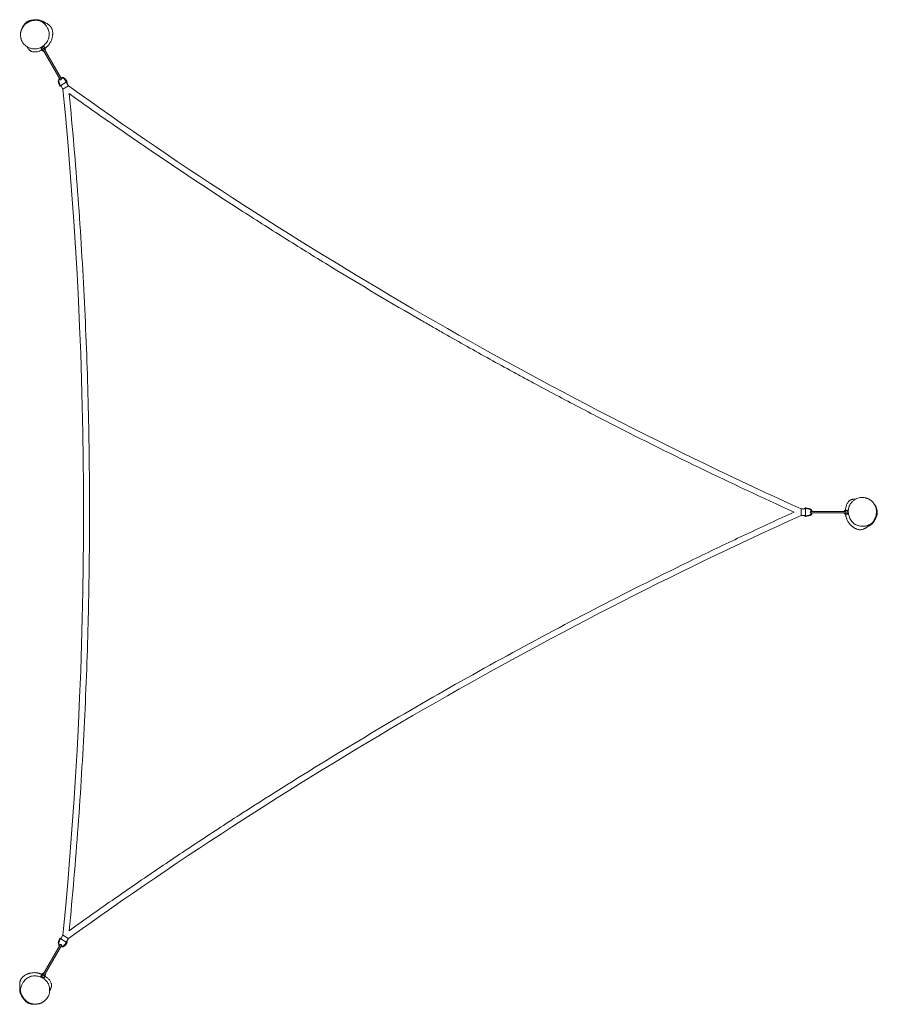
# Model space of a CAD drawing. Units: millimetres. Extents: x -1351 to 2629, y -2284 to 2286.
import ezdxf

# ---------------------------------------------------------------- set-up
doc = ezdxf.new("R2010")
doc.units = ezdxf.units.MM
doc.header["$LTSCALE"] = 20
doc.layers.add('2d', color=230, linetype='Continuous')

msp = doc.modelspace()

# ---------------------------------------------------------------- linework, layer by layer
at = {"layer": '2d', "lineweight": 0}
for p, q in [((-1252, 2153.6), (-1253.9, 2157)), ((-1250.8, 2156.6), (-1251.7, 2158.2)), ((-1250.8, 2156.6), (-1242.2, 2161.6)), ((-1163, 2008.5), (-1243.6, 2148.2)), ((-1242.2, 2161.6), (-1243.3, 2163.6)), ((-1241.3, 2165.1), (-1239, 2161.1)), ((-1238.4, 2151.2), (-1157.8, 2011.5)), ((-1242.7, 2140.2), (-1243.1, 2140)), ((-1242.3, 2141.4), (-1241.9, 2141.6)), ((-1233.6, 2146.4), (-1233.3, 2146.6)), ((-1231.6, 2146.7), (-1232, 2146.4)), ((-1140.8, 2011), (-1132.1, 2000)), ((-1165.8, 1980.5), (-1171, 1993.5)), ((-1163, 1981.6), (-1168.3, 1994.6)), ((-1160.9, 1981), (-1135, 1996)), ((-1160.9, 1981), (-1151.1, 1963.9)), ((-1125.1, 1978.9), (-1151.1, 1963.9)), ((-1143.1, 2009.1), (-1134.5, 1998.1)), ((-1135, 1996), (-1125.1, 1978.9)), ((2276.3, 15.1), (2276.3, -14.9)), ((2296.1, 15.1), (2276.3, 15.1)), ((2296.1, 15.1), (2296.1, -14.9)), ((2297.7, 16.6), (2311.5, 14.6)), ((2298.1, 19.5), (2311.9, 17.6)), ((2321, 3.1), (2482.2, 3.1)), ((2474.9, 6.3), (2474.9, 6.8)), ((2475.7, 5.3), (2475.7, 4.9)), ((2491.1, 7.6), (2495, 7.6)), ((2493.1, 5.1), (2493.1, -4.9)), ((2493.1, 5.1), (2494.9, 5.1)), ((2296.1, -14.9), (2276.3, -14.9)), ((2311.5, -14.4), (2297.7, -16.4)), ((2311.9, -17.4), (2298.1, -19.4)), ((2482.2, -2.9), (2321, -2.9)), ((2474.9, -6.6), (2474.9, -6.1)), ((2475.7, -4.7), (2475.7, -5.1)), ((2495.7, -7.4), (2491.1, -7.4)), ((2493.1, -4.9), (2495.4, -4.9)), ((-1160.9, -1980.8), (-1151.1, -1963.7)), ((-1151.1, -1963.7), (-1125.1, -1978.7)), ((-1243.6, -2148), (-1163, -2008.4)), ((-1171, -1993.3), (-1165.8, -1980.3)), ((-1168.3, -1994.4), (-1163, -1981.5)), ((-1135, -1995.8), (-1160.9, -1980.8)), ((-1134.5, -1997.9), (-1143.1, -2009)), ((-1132.1, -1999.8), (-1140.8, -2010.8)), ((-1135, -1995.8), (-1125.1, -1978.7)), ((-1157.8, -2011.4), (-1238.4, -2151)), ((-1243.1, -2139.8), (-1242.7, -2140.1)), ((-1241.9, -2141.5), (-1242.3, -2141.3)), ((-1233.3, -2146.5), (-1233.6, -2146.3)), ((-1232, -2146.3), (-1231.6, -2146.5)), ((-1254.3, -2157.4), (-1252, -2153.4)), ((-1250.8, -2156.5), (-1251.9, -2158.4)), ((-1242.2, -2161.5), (-1250.8, -2156.5)), ((-1242.2, -2161.5), (-1243, -2163)), ((-1239, -2160.9), (-1240.9, -2164.3))]:
    msp.add_line(p, q, dxfattribs=at)
for centre, radius, start, end in [((-1242.2, 2151.6), 10, 150, 282.5424), ((-1242.2, 2151.6), 8, 322.0243, 277.9757), ((-1241, 2149.7), 3, 30, 210), ((-1242.2, 2151.6), 10, 317.4576, 90), ((-1154.7, 2000.1), 17.7, 129.78, 201.9059), ((-1154.7, 2000.1), 14.7, 131.8075, 201.9059), ((-1160.4, 2010), 3, 210, 30), ((-1154.7, 2000.1), 17.7, 38.0941, 110.22), ((-1154.7, 2000.1), 14.7, 38.0941, 108.1925), ((-1161.6, 1982.2), 4.5, 201.9059, 300), ((-1161.6, 1982.2), 1.5, 201.9059, 300), ((-1135.7, 1997.2), 1.5, 300, 38.0941), ((-1135.7, 1997.2), 4.5, 300, 38.0941), ((10552.4, 18277.3), 20050, 234.37924, 245.62076), ((-21104.7, 0.1), 20050, 354.37924, 5.62076), ((2297.5, 15.1), 4.5, 81.9059, 180), ((2297.5, 15.1), 1.5, 81.9059, 180), ((2309.5, 0.1), 14.7, 11.8075, 81.9059), ((2309.5, 0.1), 17.7, 9.78, 81.9059), ((2321, 0.1), 3, 90, 270), ((2484.5, 0.1), 10, 30, 162.5424), ((2484.5, 0.1), 8, 202.0243, 157.9757), ((2482.2, 0.1), 3, 270, 90), ((10552.4, -18277.1), 20050, 114.37924, 125.62076), ((2297.5, -14.9), 4.5, 180, 278.0941), ((2297.5, -14.9), 1.5, 180, 278.0941), ((2309.5, 0.1), 14.7, 278.0941, 348.1925), ((2309.5, 0.1), 17.7, 278.0941, 350.22), ((2484.5, 0.1), 10, 197.4576, 330), ((-1154.7, -1999.9), 17.7, 158.0941, 230.22), ((-1154.7, -1999.9), 14.7, 158.0941, 228.1925), ((-1161.6, -1982), 4.5, 60, 158.0941), ((-1161.6, -1982), 1.5, 60, 158.0941), ((-1160.4, -2009.9), 3, 330, 150), ((-1154.7, -1999.9), 17.7, 249.78, 321.9059), ((-1154.7, -1999.9), 14.7, 251.8075, 321.9059), ((-1135.7, -1997), 1.5, 321.9059, 60), ((-1135.7, -1997), 4.5, 321.9059, 60), ((-1242.2, -2151.5), 10, 77.4576, 210), ((-1242.2, -2151.5), 8, 82.0243, 37.9757), ((-1242.2, -2151.5), 10, 270, 42.5424), ((-1241, -2149.5), 3, 150, 330)]:
    msp.add_arc(centre, radius, start, end, dxfattribs=at)
for points, knots in [([(-1281.9, 2285.1), (-1276.5, 2285.8), (-1270.5, 2286), (-1256.9, 2284.3), (-1250, 2282.1), (-1240.1, 2276.5), (-1237.1, 2274.4), (-1234.2, 2272)], [-262.21987, -262.21987, -262.21987, -262.21987, -247.182809, -247.182809, -228.593576, -228.593576, -219.523261, -219.523261, -219.523261, -219.523261]), ([(-1343.9, 2194.7), (-1343.9, 2194.8), (-1344, 2194.8), (-1344, 2194.9), (-1344, 2195), (-1344.2, 2195.5), (-1344.3, 2196), (-1344.6, 2197.1), (-1344.8, 2197.8), (-1345.2, 2199.4), (-1345.4, 2200.4), (-1346, 2202.7), (-1346.2, 2203.9), (-1346.7, 2206.5), (-1347, 2207.9), (-1347.4, 2210.8), (-1347.5, 2212.2), (-1347.7, 2215.2), (-1347.8, 2216.5), (-1347.8, 2219.3), (-1347.7, 2219.9), (-1347.7, 2221.2), (-1347.6, 2221.6), (-1347.6, 2222.5), (-1347.5, 2222.9), (-1347.5, 2223.5), (-1347.4, 2223.7), (-1347.4, 2224.2), (-1347.4, 2224.4), (-1347.3, 2224.7), (-1347.3, 2224.9), (-1347.2, 2225.2), (-1347.2, 2225.4), (-1347.1, 2225.8), (-1347.1, 2226), (-1347, 2226.5), (-1347, 2226.7), (-1346.8, 2227.4), (-1346.7, 2227.8), (-1346.6, 2228.6), (-1346.5, 2229.1), (-1346.2, 2230), (-1346.1, 2230.5), (-1345.8, 2231.6), (-1345.6, 2232.2), (-1345.2, 2233.4), (-1345, 2234), (-1344.5, 2235.3), (-1344.3, 2236), (-1343.7, 2237.5), (-1343.4, 2238.2), (-1342.7, 2239.8), (-1342.3, 2240.6), (-1341.5, 2242.4), (-1341.1, 2243.2), (-1340.1, 2245), (-1339.6, 2246), (-1338.6, 2247.8), (-1338, 2248.8), (-1337, 2250.6), (-1336.4, 2251.4), (-1335.6, 2252.7), (-1335.3, 2253.2), (-1335, 2253.6)], [0, 0, 0, 0, 10.000014, 10.000014, 40.000284, 40.000284, 94.196766, 94.196766, 154.912686, 154.912686, 217.249699, 217.249699, 273.741423, 273.741423, 319.883876, 319.883876, 354.28026, 354.28026, 376.994858, 376.994858, 382.769129, 382.769129, 385.519942, 385.519942, 387.073512, 387.073512, 387.697182, 387.697182, 388.331363, 388.331363, 388.846796, 388.846796, 389.458101, 389.458101, 390.337353, 390.337353, 391.875979, 391.875979, 394.624443, 394.624443, 398.679034, 398.679034, 404.692381, 404.692381, 413.317532, 413.317532, 425.370987, 425.370987, 441.677332, 441.677332, 463.527467, 463.527467, 492.175519, 492.175519, 529.092783, 529.092783, 575.759364, 575.759364, 632.806544, 632.806544, 697.427128, 697.427128, 751.333114, 751.333114, 751.333114, 751.333114]), ([(-1343.9, 2194.7), (-1343.1, 2191.6), (-1342, 2188.4), (-1339.3, 2182.9), (-1337.9, 2180.5), (-1334.4, 2175.6), (-1332.3, 2173.2), (-1327.4, 2168.3), (-1324.6, 2165.9), (-1318, 2161.2), (-1314.2, 2158.9), (-1306.3, 2155), (-1302.2, 2153.4), (-1294.4, 2151.2), (-1290.8, 2150.5), (-1284.3, 2149.9), (-1281.4, 2149.9), (-1275.7, 2150.3), (-1272.8, 2150.7), (-1267.1, 2151.9), (-1264.2, 2152.7), (-1258.4, 2154.8), (-1255.5, 2156.1), (-1249.7, 2159.2), (-1246.8, 2161), (-1241.2, 2165), (-1238.6, 2167.3), (-1233.6, 2172.1), (-1231.2, 2174.8), (-1226.8, 2180.4), (-1224.8, 2183.4), (-1221.2, 2189.7), (-1219.7, 2193), (-1217.1, 2199.8), (-1216.2, 2203.2), (-1214.8, 2210), (-1214.5, 2213.3), (-1214.3, 2219.8), (-1214.5, 2223), (-1215.5, 2229.4), (-1216.3, 2232.7), (-1218.5, 2239.6), (-1220, 2243.2), (-1223.9, 2251), (-1226.5, 2255.1), (-1232.3, 2262.9), (-1235.6, 2266.7), (-1242.2, 2272.4), (-1245.1, 2274.6), (-1250.6, 2277.7), (-1253.1, 2278.9), (-1258.4, 2280.8), (-1261.1, 2281.5), (-1267, 2282.6), (-1270, 2283), (-1276.6, 2283.3), (-1280, 2283.2), (-1287.2, 2282.4), (-1290.9, 2281.7), (-1298.1, 2279.9), (-1301.8, 2278.7), (-1308.9, 2275.8), (-1312.3, 2274.1), (-1318.5, 2270.4), (-1321.2, 2268.4), (-1326, 2264.4), (-1328, 2262.5), (-1331.8, 2258.2), (-1333.5, 2255.9), (-1335, 2253.6)], [-939.050344, -939.050344, -939.050344, -939.050344, -908.021301, -908.021301, -881.527133, -881.527133, -850.87036, -850.87036, -814.714251, -814.714251, -772.421591, -772.421591, -730.682812, -730.682812, -698.577865, -698.577865, -673.395446, -673.395446, -648.927474, -648.927474, -623.460361, -623.460361, -596.287008, -596.287008, -567.557365, -567.557365, -537.681459, -537.681459, -507.1632, -507.1632, -475.27348, -475.27348, -442.502556, -442.502556, -410.342456, -410.342456, -379.564032, -379.564032, -350.079758, -350.079758, -318.073561, -318.073561, -278.998524, -278.998524, -231.365351, -231.365351, -181.657411, -181.657411, -148.314543, -148.314543, -123.475317, -123.475317, -98.243497, -98.243497, -70.635547, -70.635547, -40.147736, -40.147736, -7.729751, -7.729751, 25.456759, 25.456759, 58.279775, 58.279775, 86.705664, 86.705664, 110.717404, 110.717404, 134.729145, 134.729145, 134.729145, 134.729145]), ([(-1340.4, 2244.6), (-1340, 2245.6), (-1339.7, 2246.5), (-1339, 2248.3), (-1338.6, 2249.2), (-1337.8, 2251.1), (-1337.3, 2252.1), (-1336.3, 2254.2), (-1335.7, 2255.2), (-1334.3, 2257.6), (-1333.6, 2258.9), (-1331.7, 2261.6), (-1330.7, 2263.1), (-1328.1, 2266.2), (-1326.6, 2267.9), (-1323.4, 2271), (-1321.8, 2272.4), (-1318.6, 2274.8), (-1317.1, 2275.8), (-1314.3, 2277.4), (-1313, 2278.1), (-1310, 2279.5), (-1308.4, 2280.2), (-1305.6, 2281.1), (-1304.5, 2281.5), (-1302.6, 2282), (-1301.8, 2282.3), (-1300.2, 2282.6), (-1299.5, 2282.8), (-1298.2, 2283.1), (-1297.5, 2283.2), (-1296.3, 2283.4), (-1295.7, 2283.5), (-1294.5, 2283.7), (-1293.9, 2283.8), (-1292.8, 2284), (-1292.3, 2284), (-1291.2, 2284.2), (-1290.7, 2284.2), (-1290.1, 2284.3), (-1289.9, 2284.3), (-1289.3, 2284.4), (-1288.9, 2284.4), (-1288, 2284.5), (-1287.5, 2284.5), (-1286.6, 2284.6), (-1286.2, 2284.7), (-1285.2, 2284.7), (-1284.7, 2284.8), (-1283.5, 2284.9), (-1282.9, 2285), (-1282.1, 2285.1), (-1282, 2285.1), (-1281.9, 2285.1)], [2114.840159, 2114.840159, 2114.840159, 2114.840159, 2118.733897, 2118.733897, 2123.220677, 2123.220677, 2128.752654, 2128.752654, 2135.861423, 2135.861423, 2145.052849, 2145.052849, 2157.048373, 2157.048373, 2171.327183, 2171.327183, 2183.168216, 2183.168216, 2190.432951, 2190.432951, 2196.150565, 2196.150565, 2203.609006, 2203.609006, 2209.690309, 2209.690309, 2215.163435, 2215.163435, 2221.170081, 2221.170081, 2228.206871, 2228.206871, 2236.741479, 2236.741479, 2247.378541, 2247.378541, 2260.769128, 2260.769128, 2277.799043, 2277.799043, 2284.478272, 2284.478272, 2304.516615, 2304.516615, 2335.502253, 2335.502253, 2376.625225, 2376.625225, 2435.143076, 2435.143076, 2527.374214, 2527.374214, 2540.40327, 2540.40327, 2540.40327, 2540.40327]), ([(-1250.3, 2277.5), (-1249.9, 2277.3), (-1249.4, 2277.2), (-1248, 2276.8), (-1246.8, 2276.4), (-1244.1, 2275.6), (-1242.9, 2275.2), (-1240, 2274.2), (-1238.8, 2273.8), (-1236, 2272.7), (-1234.8, 2272.3), (-1232.1, 2271.2), (-1231, 2270.7), (-1228.5, 2269.5), (-1227.3, 2269), (-1225.1, 2267.8), (-1224.1, 2267.3), (-1222.1, 2266.1), (-1221.2, 2265.6), (-1219.3, 2264.4), (-1218.4, 2263.8), (-1216.5, 2262.4), (-1215.5, 2261.7), (-1213.4, 2260), (-1212.3, 2259), (-1210, 2256.9), (-1208.9, 2255.7), (-1206.7, 2253), (-1205.6, 2251.5), (-1203.9, 2248.6), (-1203.1, 2247.2), (-1201.8, 2244.3), (-1201.2, 2242.8), (-1200.2, 2239.7), (-1199.7, 2238), (-1199, 2234.7), (-1198.7, 2232.9), (-1198.2, 2229.4), (-1198.1, 2227.6), (-1197.9, 2224), (-1197.9, 2222.2), (-1198, 2218.7), (-1198.2, 2216.9), (-1198.5, 2213.5), (-1198.7, 2211.8), (-1199.2, 2208.5), (-1199.6, 2206.9), (-1200.3, 2203.7), (-1200.6, 2202.1), (-1201.6, 2198.6), (-1202.2, 2196.7), (-1203.7, 2192.4), (-1204.6, 2190), (-1206.7, 2185.2), (-1207.9, 2182.7), (-1210.4, 2178.3), (-1211.6, 2176.3), (-1214, 2172.9), (-1215.1, 2171.4), (-1217.2, 2168.7), (-1218.2, 2167.6), (-1220.1, 2165.5), (-1221, 2164.6), (-1222.7, 2162.8), (-1223.6, 2162), (-1225.4, 2160.4), (-1226.3, 2159.5), (-1228.4, 2157.8), (-1229.5, 2156.9), (-1231.3, 2155.6), (-1231.9, 2155.1), (-1232.6, 2154.6)], [966.197737, 966.197737, 966.197737, 966.197737, 1000.918528, 1000.918528, 1077.781578, 1077.781578, 1128.448963, 1128.448963, 1155.814911, 1155.814911, 1171.745569, 1171.745569, 1181.213735, 1181.213735, 1187.168691, 1187.168691, 1191.335119, 1191.335119, 1194.697422, 1194.697422, 1198.0478, 1198.0478, 1201.773877, 1201.773877, 1206.165078, 1206.165078, 1211.336935, 1211.336935, 1216.996496, 1216.996496, 1221.872237, 1221.872237, 1226.691379, 1226.691379, 1231.760448, 1231.760448, 1237.08191, 1237.08191, 1242.61555, 1242.61555, 1248.319824, 1248.319824, 1254.199181, 1254.199181, 1260.211915, 1260.211915, 1266.531215, 1266.531215, 1273.433072, 1273.433072, 1282.053454, 1282.053454, 1293.210101, 1293.210101, 1304.613035, 1304.613035, 1312.995468, 1312.995468, 1319.054755, 1319.054755, 1323.686473, 1323.686473, 1327.515371, 1327.515371, 1331.161082, 1331.161082, 1335.273822, 1335.273822, 1340.165888, 1340.165888, 1343.08182, 1343.08182, 1343.08182, 1343.08182]), ([(-1249.3, 2144.7), (-1250.2, 2144.2), (-1251.1, 2143.8), (-1253.7, 2142.6), (-1255.5, 2141.9), (-1259.1, 2140.5), (-1261.1, 2139.8), (-1265.3, 2138.5), (-1267.5, 2137.9), (-1272.2, 2136.9), (-1274.6, 2136.6), (-1279.3, 2136.1), (-1281.7, 2136), (-1286, 2136.2), (-1288.1, 2136.5), (-1291.6, 2137.2), (-1293.1, 2137.6), (-1295.5, 2138.4), (-1296.5, 2138.8), (-1298.2, 2139.6), (-1298.9, 2140), (-1300.2, 2140.7), (-1300.9, 2141.2), (-1302.5, 2142.3), (-1303.4, 2143), (-1304.9, 2144.2), (-1305.6, 2144.7), (-1306.7, 2145.8), (-1307.1, 2146.2), (-1308, 2147.2), (-1308.4, 2147.6), (-1309.2, 2148.4), (-1309.5, 2148.9), (-1310.2, 2149.7), (-1310.6, 2150.1), (-1311.2, 2150.9), (-1311.5, 2151.3), (-1312.2, 2152.2), (-1312.5, 2152.6), (-1313.2, 2153.6), (-1313.6, 2154.1), (-1314.5, 2155.5), (-1315.1, 2156.3), (-1316.6, 2158.6), (-1317.6, 2160.1), (-1318.7, 2161.8)], [1364.208493, 1364.208493, 1364.208493, 1364.208493, 1367.247132, 1367.247132, 1372.813688, 1372.813688, 1379.046429, 1379.046429, 1386.07469, 1386.07469, 1393.525833, 1393.525833, 1400.661869, 1400.661869, 1406.772936, 1406.772936, 1411.375093, 1411.375093, 1414.885644, 1414.885644, 1417.962468, 1417.962468, 1421.326848, 1421.326848, 1426.913228, 1426.913228, 1432.111741, 1432.111741, 1437.563373, 1437.563373, 1443.907807, 1443.907807, 1451.718842, 1451.718842, 1461.727185, 1461.727185, 1474.591389, 1474.591389, 1492.444681, 1492.444681, 1518.487342, 1518.487342, 1560.751457, 1560.751457, 1637.830792, 1637.830792, 1637.830792, 1637.830792]), ([(-1316.1, 2158.7), (-1316.1, 2158.7), (-1316.2, 2158.8), (-1316.3, 2159), (-1316.5, 2159.2), (-1316.9, 2159.9), (-1317.2, 2160.3), (-1317.7, 2160.9), (-1317.9, 2161.1), (-1318.1, 2161.3)], [992.374585, 992.374585, 992.374585, 992.374585, 1030.470567, 1030.470567, 1085.52977, 1085.52977, 1157.340256, 1157.340256, 1188.21071, 1188.21071, 1188.21071, 1188.21071]), ([(-1242.4, 2140.5), (-1242.5, 2140.5), (-1242.6, 2140.4), (-1242.7, 2140.4), (-1242.8, 2140.4), (-1242.9, 2140.5), (-1242.9, 2140.6), (-1242.9, 2140.7), (-1242.9, 2140.8), (-1242.8, 2141), (-1242.7, 2141.1), (-1242.6, 2141.2), (-1242.5, 2141.3), (-1242.4, 2141.4), (-1242.3, 2141.4), (-1242.3, 2141.4)], [0, 0, 0, 0, 0.000484344, 0.000484344, 0.000968688, 0.000968688, 0.001937375, 0.001937375, 0.002906063, 0.002906063, 0.003390407, 0.003390407, 0.003632579, 0.003632579, 0.003874751, 0.003874751, 0.003874751, 0.003874751]), ([(-1242.3, 2140.5), (-1242.3, 2140.6), (-1242.2, 2140.6), (-1242.1, 2140.8), (-1242, 2140.8), (-1242, 2140.9)], [0.0033350816, 0.0033350816, 0.0033350816, 0.0033350816, 0.003610171, 0.003610171, 0.0038852604, 0.0038852604, 0.0038852604, 0.0038852604]), ([(-1233.3, 2146.6), (-1233.2, 2146.7), (-1233.1, 2146.7), (-1233, 2146.8), (-1232.9, 2146.8), (-1232.7, 2146.8), (-1232.6, 2146.9), (-1232.5, 2146.9), (-1232.4, 2146.9), (-1232.3, 2146.8), (-1232.3, 2146.8), (-1232.2, 2146.8), (-1232.1, 2146.7), (-1232.2, 2146.6), (-1232.2, 2146.5), (-1232.2, 2146.4), (-1232.3, 2146.4), (-1232.4, 2146.3)], [0, 0, 0, 0, 0.000243609, 0.000243609, 0.000487219, 0.000487219, 0.000974438, 0.000974438, 0.001461657, 0.001461657, 0.001948876, 0.001948876, 0.002923314, 0.002923314, 0.003410533, 0.003410533, 0.003897752, 0.003897752, 0.003897752, 0.003897752]), ([(-1232.4, 2146.2), (-1232.5, 2146.2), (-1232.6, 2146.2), (-1232.8, 2146.1), (-1232.9, 2146.1), (-1233, 2146.1)], [0.0033350816, 0.0033350816, 0.0033350816, 0.0033350816, 0.003610171, 0.003610171, 0.0038852604, 0.0038852604, 0.0038852604, 0.0038852604]), ([(-1121.5, 1942.7), (-1113.7, 1862), (-1106.3, 1781.3), (-1092.5, 1619.7), (-1086.2, 1538.9), (-1074.4, 1377.2), (-1069, 1296.3), (-1059.1, 1134.5), (-1054.7, 1053.5), (-1042.9, 810.6), (-1037, 648.6), (-1031.1, 405.4), (-1029.6, 324.3), (-1028.2, 202.8), (-1027.8, 162.2), (-1027.4, 101.4), (-1027.3, 81.2), (-1027.2, 50.8), (-1027.2, 40.6), (-1027.2, 20.4), (-1027.2, 10.2), (-1027.2, -40.5), (-1027.3, -81), (-1027.8, -162.1), (-1028.2, -202.6), (-1029.2, -283.7), (-1029.8, -324.2), (-1030.9, -385), (-1031.3, -405.2), (-1032.1, -445.8), (-1032.6, -466), (-1037, -648.4), (-1042.9, -810.4), (-1058.6, -1134.3), (-1068.5, -1296.2), (-1092.1, -1619.6), (-1105.8, -1781.1), (-1121.5, -1942.5)], [0, 0, 0, 0, 0.0625, 0.0625, 0.125, 0.125, 0.1875, 0.1875, 0.25, 0.25, 0.375, 0.375, 0.4375, 0.4375, 0.46875, 0.46875, 0.484375, 0.484375, 0.4921875, 0.4921875, 0.5, 0.5, 0.53125, 0.53125, 0.5625, 0.5625, 0.59375, 0.59375, 0.609375, 0.609375, 0.625, 0.625, 0.75, 0.75, 0.875, 0.875, 1, 1, 1, 1]), ([(2243.2, 0.1), (2095.6, 67.2), (1948.8, 136), (1656.9, 277.3), (1511.8, 349.7), (1295.5, 461), (1223.7, 498.5), (1116.2, 555.4), (1080.5, 574.5), (1026.9, 603.3), (1009.1, 612.9), (973.4, 632.2), (955.6, 641.9), (866.7, 690.4), (795.7, 729.7), (689.7, 789.2), (654.4, 809.2), (601.6, 839.2), (584, 849.3), (557.6, 864.4), (548.8, 869.5), (531.2, 879.6), (522.4, 884.6), (373.3, 970.8), (233.8, 1053.5), (26.2, 1180.2), (-42.7, 1222.9), (-180.1, 1309), (-248.5, 1352.5), (-453, 1484.1), (-588.3, 1573.6), (-789.5, 1710.2), (-856.3, 1756.1), (-989.3, 1848.8), (-1055.6, 1895.6), (-1121.5, 1942.7)], [0, 0, 0, 0, 0.125, 0.125, 0.25, 0.25, 0.3125, 0.3125, 0.34375, 0.34375, 0.359375, 0.359375, 0.375, 0.375, 0.4375, 0.4375, 0.46875, 0.46875, 0.484375, 0.484375, 0.492188, 0.492188, 0.5, 0.5, 0.625, 0.625, 0.6875, 0.6875, 0.75, 0.75, 0.875, 0.875, 0.9375, 0.9375, 1, 1, 1, 1]), ([(2482, 9.8), (2482.1, 10.8), (2482.1, 11.8), (2482.4, 14.6), (2482.7, 16.5), (2483.3, 20.4), (2483.7, 22.4), (2484.7, 26.7), (2485.3, 28.9), (2486.7, 33.4), (2487.6, 35.7), (2489.6, 40), (2490.7, 42.1), (2493.1, 45.8), (2494.3, 47.4), (2496.6, 50.1), (2497.7, 51.2), (2499.7, 52.9), (2500.6, 53.6), (2502.1, 54.6), (2502.7, 55.1), (2504, 55.8), (2504.7, 56.2), (2506.5, 57.1), (2507.6, 57.5), (2509.4, 58.2), (2510.2, 58.4), (2511.6, 58.9), (2512.3, 59.1), (2513.5, 59.4), (2514.1, 59.5), (2515.2, 59.7), (2515.7, 59.8), (2516.8, 60), (2517.3, 60.1), (2518.4, 60.3), (2518.8, 60.3), (2519.9, 60.5), (2520.4, 60.5), (2521.7, 60.7), (2522.3, 60.7), (2524, 60.9), (2524.9, 60.9), (2527.7, 61.1), (2529.5, 61.2), (2531.5, 61.3)], [1364.208493, 1364.208493, 1364.208493, 1364.208493, 1367.247132, 1367.247132, 1372.813688, 1372.813688, 1379.046429, 1379.046429, 1386.07469, 1386.07469, 1393.525833, 1393.525833, 1400.661869, 1400.661869, 1406.772936, 1406.772936, 1411.375093, 1411.375093, 1414.885644, 1414.885644, 1417.962468, 1417.962468, 1421.326848, 1421.326848, 1426.913228, 1426.913228, 1432.111741, 1432.111741, 1437.563373, 1437.563373, 1443.907807, 1443.907807, 1451.718842, 1451.718842, 1461.727185, 1461.727185, 1474.591389, 1474.591389, 1492.444681, 1492.444681, 1518.487342, 1518.487342, 1560.751457, 1560.751457, 1637.830792, 1637.830792, 1637.830792, 1637.830792]), ([(2572.7, 66.7), (2569.5, 67.6), (2566.2, 68.2), (2560.1, 68.6), (2557.3, 68.6), (2551.4, 68), (2548.2, 67.4), (2541.5, 65.6), (2538, 64.3), (2530.6, 61), (2526.8, 58.9), (2519.4, 53.9), (2516, 51.2), (2510.2, 45.5), (2507.8, 42.8), (2504.1, 37.5), (2502.6, 35), (2500, 29.8), (2498.9, 27.1), (2497.1, 21.5), (2496.4, 18.6), (2495.3, 12.5), (2495, 9.4), (2494.8, 2.8), (2494.9, -0.6), (2495.6, -7.4), (2496.2, -10.8), (2497.9, -17.6), (2499, -21), (2501.7, -27.6), (2503.3, -30.9), (2507, -37.1), (2509.1, -40.1), (2513.6, -45.7), (2516.1, -48.2), (2521.3, -52.7), (2524, -54.7), (2529.5, -58.1), (2532.4, -59.5), (2538.5, -61.9), (2541.7, -62.8), (2548.8, -64.4), (2552.7, -64.9), (2561.4, -65.4), (2566.2, -65.2), (2575.9, -64.1), (2580.9, -63.1), (2589.1, -60.3), (2592.4, -58.8), (2597.9, -55.6), (2600.1, -54), (2604.4, -50.4), (2606.4, -48.4), (2610.3, -43.9), (2612.2, -41.4), (2615.7, -35.9), (2617.3, -32.9), (2620.2, -26.3), (2621.5, -22.8), (2623.5, -15.5), (2624.3, -11.8), (2625.3, -4.2), (2625.6, -0.4), (2625.4, 6.8), (2625.1, 10.1), (2624.1, 16.3), (2623.4, 19.1), (2621.6, 24.5), (2620.5, 27.1), (2619.2, 29.6)], [-939.050344, -939.050344, -939.050344, -939.050344, -908.021301, -908.021301, -881.527133, -881.527133, -850.87036, -850.87036, -814.714251, -814.714251, -772.421591, -772.421591, -730.682812, -730.682812, -698.577865, -698.577865, -673.395446, -673.395446, -648.927474, -648.927474, -623.460361, -623.460361, -596.287008, -596.287008, -567.557365, -567.557365, -537.681458, -537.681458, -507.1632, -507.1632, -475.27348, -475.27348, -442.502556, -442.502556, -410.342456, -410.342456, -379.564032, -379.564032, -350.079758, -350.079758, -318.073561, -318.073561, -278.998524, -278.998524, -231.365351, -231.365351, -181.657411, -181.657411, -148.314543, -148.314543, -123.475317, -123.475317, -98.243497, -98.243497, -70.635547, -70.635547, -40.147735, -40.147735, -7.729751, -7.729751, 25.456759, 25.456759, 58.279775, 58.279775, 86.705664, 86.705664, 110.717404, 110.717404, 134.729145, 134.729145, 134.729145, 134.729145]), ([(2527.5, 60.6), (2527.5, 60.6), (2527.6, 60.6), (2527.9, 60.6), (2528.2, 60.7), (2529, 60.7), (2529.5, 60.8), (2530.3, 60.9), (2530.6, 60.9), (2530.8, 61)], [992.374585, 992.374585, 992.374585, 992.374585, 1030.470567, 1030.470567, 1085.52977, 1085.52977, 1157.340256, 1157.340256, 1188.21071, 1188.21071, 1188.21071, 1188.21071]), ([(2572.7, 66.7), (2572.7, 66.7), (2572.7, 66.7), (2572.8, 66.6), (2573, 66.6), (2573.5, 66.5), (2573.9, 66.4), (2575, 66.1), (2575.7, 65.9), (2577.4, 65.4), (2578.3, 65.1), (2580.5, 64.5), (2581.7, 64.1), (2584.3, 63.2), (2585.5, 62.8), (2588.3, 61.6), (2589.6, 61.1), (2592.3, 59.7), (2593.5, 59.2), (2595.9, 57.7), (2596.4, 57.4), (2597.4, 56.7), (2597.8, 56.5), (2598.5, 55.9), (2598.9, 55.7), (2599.4, 55.3), (2599.5, 55.2), (2599.9, 55), (2600, 54.8), (2600.3, 54.6), (2600.5, 54.5), (2600.7, 54.3), (2600.8, 54.2), (2601.1, 53.9), (2601.3, 53.8), (2601.7, 53.5), (2601.9, 53.3), (2602.4, 52.8), (2602.7, 52.6), (2603.3, 52), (2603.7, 51.7), (2604.4, 51), (2604.7, 50.7), (2605.5, 49.8), (2605.9, 49.4), (2606.8, 48.5), (2607.2, 48), (2608.1, 46.9), (2608.6, 46.3), (2609.6, 45.1), (2610.1, 44.4), (2611.1, 43.1), (2611.6, 42.3), (2612.7, 40.8), (2613.2, 40), (2614.3, 38.2), (2614.9, 37.3), (2616, 35.5), (2616.5, 34.6), (2617.5, 32.7), (2618, 31.9), (2618.7, 30.5), (2619, 30), (2619.2, 29.6)], [0, 0, 0, 0, 10.000014, 10.000014, 40.000284, 40.000284, 94.196766, 94.196766, 154.912686, 154.912686, 217.249699, 217.249699, 273.741423, 273.741423, 319.883876, 319.883876, 354.28026, 354.28026, 376.994858, 376.994858, 382.769129, 382.769129, 385.519942, 385.519942, 387.073512, 387.073512, 387.697182, 387.697182, 388.331363, 388.331363, 388.846796, 388.846796, 389.458101, 389.458101, 390.337353, 390.337353, 391.875979, 391.875979, 394.624443, 394.624443, 398.679034, 398.679034, 404.692381, 404.692381, 413.317532, 413.317532, 425.370987, 425.370987, 441.677332, 441.677332, 463.527467, 463.527467, 492.175519, 492.175519, 529.092783, 529.092783, 575.759364, 575.759364, 632.806544, 632.806544, 697.427128, 697.427128, 751.333114, 751.333114, 751.333114, 751.333114]), ([(-1121.5, -1942.5), (-1055.6, -1895.4), (-989.3, -1848.6), (-856.3, -1755.9), (-789.5, -1710), (-655.3, -1618.9), (-588, -1573.8), (-452.8, -1484.4), (-384.9, -1440.1), (-180.4, -1308.4), (-43, -1222.3), (233.8, -1053.4), (373.2, -970.6), (654.1, -808.5), (795.5, -729.1), (1080.2, -573.8), (1223.4, -497.9), (1511.8, -349.6), (1656.9, -277.2), (1875.8, -171.2), (1949, -136.3), (2095.8, -67.4), (2169.4, -33.5), (2243.2, 0.1)], [0, 0, 0, 0, 0.0625, 0.0625, 0.125, 0.125, 0.1875, 0.1875, 0.25, 0.25, 0.375, 0.375, 0.5, 0.5, 0.625, 0.625, 0.75, 0.75, 0.875, 0.875, 0.9375, 0.9375, 1, 1, 1, 1]), ([(2474.9, 5.9), (2474.9, 6), (2475, 6.1), (2475, 6.2), (2475.1, 6.2), (2475.2, 6.3), (2475.2, 6.3), (2475.4, 6.2), (2475.5, 6.1), (2475.6, 5.9), (2475.6, 5.8), (2475.6, 5.7), (2475.6, 5.6), (2475.7, 5.4), (2475.7, 5.4), (2475.7, 5.3)], [0, 0, 0, 0, 0.000484344, 0.000484344, 0.000968688, 0.000968688, 0.001937375, 0.001937375, 0.002906063, 0.002906063, 0.003390407, 0.003390407, 0.003632579, 0.003632579, 0.003874751, 0.003874751, 0.003874751, 0.003874751]), ([(2474.9, 5.8), (2474.9, 5.7), (2474.9, 5.6), (2475, 5.5), (2475, 5.4), (2475.1, 5.3)], [0.0033350816, 0.0033350816, 0.0033350816, 0.0033350816, 0.003610171, 0.003610171, 0.0038852604, 0.0038852604, 0.0038852604, 0.0038852604]), ([(2614, 38.7), (2614.7, 37.9), (2615.4, 37.1), (2616.6, 35.6), (2617.2, 34.8), (2618.4, 33.2), (2619, 32.3), (2620.3, 30.3), (2620.9, 29.3), (2622.3, 26.9), (2623, 25.7), (2624.5, 22.7), (2625.2, 21), (2626.7, 17.2), (2627.4, 15.1), (2628.5, 10.8), (2628.9, 8.7), (2629.3, 4.7), (2629.4, 2.9), (2629.4, -0.3), (2629.4, -1.8), (2629.1, -5), (2628.9, -6.8), (2628.3, -9.7), (2628.1, -10.8), (2627.6, -12.8), (2627.4, -13.6), (2626.9, -15.1), (2626.7, -15.8), (2626.3, -17.1), (2626.1, -17.7), (2625.7, -18.9), (2625.4, -19.5), (2625, -20.6), (2624.8, -21.2), (2624.4, -22.2), (2624.2, -22.7), (2623.7, -23.7), (2623.5, -24.2), (2623.3, -24.7), (2623.2, -24.9), (2623, -25.4), (2622.8, -25.8), (2622.4, -26.6), (2622.2, -27), (2621.8, -27.9), (2621.7, -28.3), (2621.2, -29.2), (2621, -29.6), (2620.6, -30.7), (2620.3, -31.3), (2620, -32), (2619.9, -32.1), (2619.9, -32.2)], [2114.840159, 2114.840159, 2114.840159, 2114.840159, 2118.733897, 2118.733897, 2123.220677, 2123.220677, 2128.752654, 2128.752654, 2135.861423, 2135.861423, 2145.052849, 2145.052849, 2157.048373, 2157.048373, 2171.327183, 2171.327183, 2183.168216, 2183.168216, 2190.432951, 2190.432951, 2196.150565, 2196.150565, 2203.609006, 2203.609006, 2209.690309, 2209.690309, 2215.163435, 2215.163435, 2221.170081, 2221.170081, 2228.206871, 2228.206871, 2236.741479, 2236.741479, 2247.378541, 2247.378541, 2260.769128, 2260.769128, 2277.799043, 2277.799043, 2284.478272, 2284.478272, 2304.516615, 2304.516615, 2335.502253, 2335.502253, 2376.625225, 2376.625225, 2435.143076, 2435.143076, 2527.374214, 2527.374214, 2540.40327, 2540.40327, 2540.40327, 2540.40327]), ([(2475.7, -5.1), (2475.7, -5.2), (2475.7, -5.3), (2475.6, -5.4), (2475.6, -5.5), (2475.6, -5.7), (2475.6, -5.8), (2475.5, -5.9), (2475.5, -6), (2475.4, -6), (2475.3, -6.1), (2475.2, -6.1), (2475.2, -6.1), (2475.1, -6), (2475, -6), (2475, -5.9), (2474.9, -5.8), (2474.9, -5.7)], [0, 0, 0, 0, 0.000243609, 0.000243609, 0.000487219, 0.000487219, 0.000974438, 0.000974438, 0.001461657, 0.001461657, 0.001948876, 0.001948876, 0.002923314, 0.002923314, 0.003410533, 0.003410533, 0.003897752, 0.003897752, 0.003897752, 0.003897752]), ([(2474.9, -5.6), (2474.9, -5.5), (2474.9, -5.5), (2475, -5.3), (2475, -5.2), (2475.1, -5.1)], [0.0033350816, 0.0033350816, 0.0033350816, 0.0033350816, 0.003610171, 0.003610171, 0.0038852604, 0.0038852604, 0.0038852604, 0.0038852604]), ([(2597.5, -55.8), (2597.2, -56.1), (2596.8, -56.4), (2595.7, -57.5), (2594.8, -58.3), (2592.8, -60.2), (2591.8, -61), (2589.5, -63.1), (2588.5, -63.9), (2586.2, -65.8), (2585.2, -66.6), (2582.9, -68.3), (2581.9, -69.1), (2579.7, -70.7), (2578.7, -71.4), (2576.5, -72.8), (2575.5, -73.4), (2573.6, -74.5), (2572.6, -75.1), (2570.7, -76.1), (2569.7, -76.6), (2567.6, -77.6), (2566.4, -78.1), (2563.9, -79), (2562.5, -79.5), (2559.5, -80.3), (2557.9, -80.7), (2554.5, -81.3), (2552.7, -81.5), (2549.3, -81.6), (2547.7, -81.5), (2544.5, -81.2), (2542.9, -81), (2539.7, -80.3), (2538, -79.9), (2534.7, -78.8), (2533.1, -78.2), (2529.8, -76.8), (2528.2, -76.1), (2525, -74.4), (2523.4, -73.5), (2520.4, -71.6), (2519, -70.6), (2516.2, -68.6), (2514.8, -67.6), (2512.3, -65.5), (2511, -64.4), (2508.6, -62.2), (2507.4, -61.1), (2504.8, -58.5), (2503.5, -57), (2500.5, -53.6), (2498.9, -51.7), (2495.8, -47.4), (2494.2, -45.1), (2491.6, -40.7), (2490.6, -38.7), (2488.8, -34.9), (2488, -33.2), (2486.8, -30.1), (2486.3, -28.6), (2485.4, -25.9), (2485, -24.7), (2484.4, -22.3), (2484.1, -21.2), (2483.6, -18.8), (2483.4, -17.6), (2482.9, -14.9), (2482.7, -13.5), (2482.4, -11.3), (2482.3, -10.5), (2482.2, -9.7)], [966.197737, 966.197737, 966.197737, 966.197737, 1000.918528, 1000.918528, 1077.781578, 1077.781578, 1128.448963, 1128.448963, 1155.814911, 1155.814911, 1171.745569, 1171.745569, 1181.213735, 1181.213735, 1187.168691, 1187.168691, 1191.335119, 1191.335119, 1194.697422, 1194.697422, 1198.0478, 1198.0478, 1201.773877, 1201.773877, 1206.165078, 1206.165078, 1211.336935, 1211.336935, 1216.996496, 1216.996496, 1221.872237, 1221.872237, 1226.691379, 1226.691379, 1231.760448, 1231.760448, 1237.08191, 1237.08191, 1242.61555, 1242.61555, 1248.319824, 1248.319824, 1254.199181, 1254.199181, 1260.211915, 1260.211915, 1266.531215, 1266.531215, 1273.433072, 1273.433072, 1282.053454, 1282.053454, 1293.210101, 1293.210101, 1304.613035, 1304.613035, 1312.995468, 1312.995468, 1319.054755, 1319.054755, 1323.686473, 1323.686473, 1327.515371, 1327.515371, 1331.161082, 1331.161082, 1335.273822, 1335.273822, 1340.165888, 1340.165888, 1343.08182, 1343.08182, 1343.08182, 1343.08182]), ([(2619.9, -32.2), (2617.8, -37.2), (2615, -42.5), (2606.7, -53.5), (2601.4, -58.4), (2591.6, -64.1), (2588.2, -65.7), (2584.7, -67)], [-262.21987, -262.21987, -262.21987, -262.21987, -247.182809, -247.182809, -228.593576, -228.593576, -219.523261, -219.523261, -219.523261, -219.523261]), ([(-1347, -2221.4), (-1347.1, -2221), (-1347.3, -2220.6), (-1347.6, -2219.1), (-1347.9, -2217.9), (-1348.5, -2215.2), (-1348.8, -2213.9), (-1349.4, -2210.9), (-1349.6, -2209.6), (-1350.1, -2206.7), (-1350.3, -2205.4), (-1350.7, -2202.6), (-1350.8, -2201.3), (-1351.1, -2198.5), (-1351.2, -2197.3), (-1351.3, -2194.8), (-1351.3, -2193.6), (-1351.3, -2191.4), (-1351.3, -2190.3), (-1351.2, -2188.1), (-1351.2, -2187), (-1351, -2184.6), (-1350.8, -2183.4), (-1350.4, -2180.7), (-1350.1, -2179.3), (-1349.4, -2176.3), (-1348.9, -2174.7), (-1347.7, -2171.4), (-1346.9, -2169.8), (-1345.3, -2166.8), (-1344.4, -2165.4), (-1342.6, -2162.8), (-1341.6, -2161.6), (-1339.4, -2159.1), (-1338.2, -2157.9), (-1335.6, -2155.6), (-1334.3, -2154.4), (-1331.4, -2152.3), (-1330, -2151.3), (-1326.9, -2149.3), (-1325.4, -2148.4), (-1322.3, -2146.8), (-1320.7, -2146), (-1317.5, -2144.6), (-1316, -2143.9), (-1312.9, -2142.7), (-1311.3, -2142.2), (-1308.2, -2141.2), (-1306.6, -2140.7), (-1303.1, -2139.8), (-1301.1, -2139.4), (-1296.7, -2138.5), (-1294.2, -2138.1), (-1289, -2137.5), (-1286.2, -2137.4), (-1281.1, -2137.3), (-1278.8, -2137.4), (-1274.6, -2137.7), (-1272.8, -2137.9), (-1269.4, -2138.4), (-1267.9, -2138.7), (-1265.2, -2139.3), (-1263.9, -2139.6), (-1261.5, -2140.2), (-1260.4, -2140.6), (-1258.1, -2141.3), (-1256.9, -2141.7), (-1254.4, -2142.6), (-1253.1, -2143.2), (-1251, -2144), (-1250.3, -2144.3), (-1249.5, -2144.7)], [966.197737, 966.197737, 966.197737, 966.197737, 1000.918528, 1000.918528, 1077.781578, 1077.781578, 1128.448963, 1128.448963, 1155.814911, 1155.814911, 1171.745569, 1171.745569, 1181.213735, 1181.213735, 1187.168691, 1187.168691, 1191.335119, 1191.335119, 1194.697422, 1194.697422, 1198.0478, 1198.0478, 1201.773877, 1201.773877, 1206.165078, 1206.165078, 1211.336935, 1211.336935, 1216.996496, 1216.996496, 1221.872237, 1221.872237, 1226.691379, 1226.691379, 1231.760448, 1231.760448, 1237.08191, 1237.08191, 1242.61555, 1242.61555, 1248.319824, 1248.319824, 1254.199181, 1254.199181, 1260.211915, 1260.211915, 1266.531215, 1266.531215, 1273.433072, 1273.433072, 1282.053454, 1282.053454, 1293.210101, 1293.210101, 1304.613035, 1304.613035, 1312.995468, 1312.995468, 1319.054755, 1319.054755, 1323.686473, 1323.686473, 1327.515371, 1327.515371, 1331.161082, 1331.161082, 1335.273822, 1335.273822, 1340.165888, 1340.165888, 1343.08182, 1343.08182, 1343.08182, 1343.08182]), ([(-1242.3, -2141.3), (-1242.3, -2141.2), (-1242.4, -2141.2), (-1242.5, -2141.1), (-1242.6, -2141), (-1242.7, -2140.9), (-1242.8, -2140.8), (-1242.9, -2140.7), (-1242.9, -2140.7), (-1242.9, -2140.5), (-1242.9, -2140.5), (-1242.9, -2140.4), (-1242.9, -2140.3), (-1242.8, -2140.3), (-1242.7, -2140.3), (-1242.6, -2140.3), (-1242.5, -2140.3), (-1242.4, -2140.3)], [0, 0, 0, 0, 0.000243609, 0.000243609, 0.000487219, 0.000487219, 0.000974438, 0.000974438, 0.001461657, 0.001461657, 0.001948876, 0.001948876, 0.002923314, 0.002923314, 0.003410533, 0.003410533, 0.003897752, 0.003897752, 0.003897752, 0.003897752]), ([(-1242.3, -2140.3), (-1242.3, -2140.4), (-1242.2, -2140.5), (-1242.1, -2140.6), (-1242, -2140.7), (-1242, -2140.7)], [0.0033350816, 0.0033350816, 0.0033350816, 0.0033350816, 0.003610171, 0.003610171, 0.0038852604, 0.0038852604, 0.0038852604, 0.0038852604]), ([(-1232.4, -2146.1), (-1232.3, -2146.2), (-1232.2, -2146.2), (-1232.2, -2146.4), (-1232.2, -2146.4), (-1232.1, -2146.5), (-1232.2, -2146.6), (-1232.3, -2146.7), (-1232.4, -2146.7), (-1232.6, -2146.7), (-1232.7, -2146.7), (-1232.9, -2146.6), (-1233, -2146.6), (-1233.1, -2146.5), (-1233.2, -2146.5), (-1233.3, -2146.5)], [0, 0, 0, 0, 0.000484344, 0.000484344, 0.000968688, 0.000968688, 0.001937375, 0.001937375, 0.002906063, 0.002906063, 0.003390407, 0.003390407, 0.003632579, 0.003632579, 0.003874751, 0.003874751, 0.003874751, 0.003874751]), ([(-1232.4, -2146.1), (-1232.5, -2146), (-1232.6, -2146), (-1232.8, -2146), (-1232.9, -2145.9), (-1233, -2145.9)], [0.0033350816, 0.0033350816, 0.0033350816, 0.0033350816, 0.003610171, 0.003610171, 0.0038852604, 0.0038852604, 0.0038852604, 0.0038852604]), ([(-1228.6, -2261.2), (-1226.2, -2258.9), (-1224.1, -2256.3), (-1220.6, -2251.3), (-1219.3, -2248.8), (-1216.8, -2243.4), (-1215.7, -2240.3), (-1213.9, -2233.6), (-1213.3, -2230), (-1212.5, -2221.9), (-1212.4, -2217.5), (-1213, -2208.7), (-1213.7, -2204.3), (-1215.7, -2196.5), (-1216.8, -2193.1), (-1219.6, -2187.1), (-1221, -2184.6), (-1224.2, -2179.8), (-1226, -2177.5), (-1229.9, -2173.2), (-1232.1, -2171.1), (-1236.8, -2167.1), (-1239.4, -2165.3), (-1245, -2161.8), (-1248, -2160.2), (-1254.2, -2157.4), (-1257.5, -2156.2), (-1264.2, -2154.3), (-1267.6, -2153.5), (-1274.7, -2152.6), (-1278.4, -2152.3), (-1285.6, -2152.4), (-1289.3, -2152.7), (-1296.4, -2153.9), (-1299.8, -2154.7), (-1306.3, -2157), (-1309.4, -2158.3), (-1315.1, -2161.4), (-1317.7, -2163.2), (-1322.8, -2167.3), (-1325.3, -2169.6), (-1330.2, -2174.9), (-1332.6, -2178.1), (-1337.3, -2185.4), (-1339.6, -2189.6), (-1343.5, -2198.6), (-1345.1, -2203.4), (-1346.7, -2211.9), (-1347.1, -2215.5), (-1347.1, -2221.8), (-1346.8, -2224.6), (-1345.9, -2230.1), (-1345.1, -2232.8), (-1343.2, -2238.5), (-1342, -2241.3), (-1338.9, -2247.1), (-1337.1, -2250), (-1332.9, -2255.9), (-1330.5, -2258.7), (-1325.2, -2264.1), (-1322.4, -2266.6), (-1316.3, -2271.3), (-1313.1, -2273.4), (-1306.8, -2276.9), (-1303.8, -2278.3), (-1297.9, -2280.5), (-1295.2, -2281.3), (-1289.6, -2282.4), (-1286.8, -2282.8), (-1284, -2282.9)], [-939.050344, -939.050344, -939.050344, -939.050344, -908.021301, -908.021301, -881.527133, -881.527133, -850.87036, -850.87036, -814.714251, -814.714251, -772.421591, -772.421591, -730.682812, -730.682812, -698.577865, -698.577865, -673.395446, -673.395446, -648.927474, -648.927474, -623.460361, -623.460361, -596.287008, -596.287008, -567.557365, -567.557365, -537.681459, -537.681459, -507.1632, -507.1632, -475.27348, -475.27348, -442.502556, -442.502556, -410.342456, -410.342456, -379.564032, -379.564032, -350.079758, -350.079758, -318.073561, -318.073561, -278.998524, -278.998524, -231.365351, -231.365351, -181.657411, -181.657411, -148.314543, -148.314543, -123.475318, -123.475318, -98.243497, -98.243497, -70.635547, -70.635547, -40.147736, -40.147736, -7.729751, -7.729751, 25.456758, 25.456758, 58.279775, 58.279775, 86.705664, 86.705664, 110.717404, 110.717404, 134.729145, 134.729145, 134.729145, 134.729145]), ([(-1232.5, -2154.2), (-1231.7, -2154.7), (-1230.9, -2155.3), (-1228.5, -2157), (-1227.1, -2158.1), (-1224, -2160.6), (-1222.4, -2161.9), (-1219.2, -2164.9), (-1217.6, -2166.6), (-1214.4, -2170.1), (-1212.9, -2172), (-1210.1, -2175.9), (-1208.9, -2177.9), (-1206.9, -2181.8), (-1206.1, -2183.7), (-1204.9, -2187), (-1204.5, -2188.5), (-1204, -2191.1), (-1203.9, -2192.2), (-1203.7, -2194), (-1203.7, -2194.8), (-1203.7, -2196.3), (-1203.7, -2197.1), (-1203.8, -2199.1), (-1204, -2200.2), (-1204.3, -2202.1), (-1204.5, -2202.9), (-1204.8, -2204.4), (-1205, -2205), (-1205.3, -2206.3), (-1205.5, -2206.8), (-1205.9, -2207.9), (-1206.1, -2208.4), (-1206.4, -2209.5), (-1206.6, -2209.9), (-1207, -2210.9), (-1207.2, -2211.4), (-1207.6, -2212.4), (-1207.8, -2212.9), (-1208.3, -2214), (-1208.6, -2214.6), (-1209.3, -2216.1), (-1209.7, -2216.9), (-1210.9, -2219.4), (-1211.8, -2221.1), (-1212.6, -2222.8)], [1364.208493, 1364.208493, 1364.208493, 1364.208493, 1367.247132, 1367.247132, 1372.813688, 1372.813688, 1379.046429, 1379.046429, 1386.07469, 1386.07469, 1393.525833, 1393.525833, 1400.661869, 1400.661869, 1406.772936, 1406.772936, 1411.375093, 1411.375093, 1414.885644, 1414.885644, 1417.962468, 1417.962468, 1421.326848, 1421.326848, 1426.913228, 1426.913228, 1432.111741, 1432.111741, 1437.563373, 1437.563373, 1443.907807, 1443.907807, 1451.718842, 1451.718842, 1461.727185, 1461.727185, 1474.591389, 1474.591389, 1492.444681, 1492.444681, 1518.487342, 1518.487342, 1560.751457, 1560.751457, 1637.830792, 1637.830792, 1637.830792, 1637.830792]), ([(-1337.9, -2252.6), (-1341.1, -2248.3), (-1344.3, -2243.2), (-1349.7, -2230.5), (-1351.2, -2223.5), (-1351.3, -2212.1), (-1351, -2208.4), (-1350.4, -2204.8)], [-262.21987, -262.21987, -262.21987, -262.21987, -247.182809, -247.182809, -228.593576, -228.593576, -219.523261, -219.523261, -219.523261, -219.523261]), ([(-1211.3, -2219.1), (-1211.3, -2219.1), (-1211.3, -2219.1), (-1211.4, -2219.4), (-1211.6, -2219.6), (-1211.9, -2220.3), (-1212.1, -2220.8), (-1212.4, -2221.6), (-1212.5, -2221.8), (-1212.6, -2222.1)], [992.374585, 992.374585, 992.374585, 992.374585, 1030.470567, 1030.470567, 1085.52977, 1085.52977, 1157.340256, 1157.340256, 1188.21071, 1188.21071, 1188.21071, 1188.21071]), ([(-1273.5, -2283), (-1274.6, -2283.2), (-1275.5, -2283.4), (-1277.5, -2283.7), (-1278.4, -2283.8), (-1280.5, -2284), (-1281.6, -2284.1), (-1283.9, -2284.2), (-1285.1, -2284.3), (-1287.8, -2284.3), (-1289.3, -2284.2), (-1292.6, -2284), (-1294.4, -2283.8), (-1298.4, -2283.2), (-1300.6, -2282.8), (-1304.9, -2281.5), (-1306.9, -2280.9), (-1310.6, -2279.2), (-1312.2, -2278.4), (-1315, -2276.8), (-1316.2, -2276.1), (-1318.9, -2274.2), (-1320.3, -2273.1), (-1322.6, -2271.2), (-1323.4, -2270.4), (-1324.9, -2269), (-1325.5, -2268.4), (-1326.5, -2267.3), (-1327, -2266.7), (-1328, -2265.7), (-1328.4, -2265.2), (-1329.2, -2264.2), (-1329.6, -2263.8), (-1330.4, -2262.8), (-1330.7, -2262.4), (-1331.4, -2261.5), (-1331.8, -2261.1), (-1332.4, -2260.2), (-1332.7, -2259.8), (-1333.1, -2259.3), (-1333.2, -2259.2), (-1333.5, -2258.7), (-1333.8, -2258.3), (-1334.3, -2257.6), (-1334.5, -2257.2), (-1335.1, -2256.5), (-1335.3, -2256.1), (-1335.9, -2255.3), (-1336.2, -2254.9), (-1336.9, -2253.9), (-1337.3, -2253.4), (-1337.7, -2252.8), (-1337.8, -2252.7), (-1337.9, -2252.6)], [2114.840159, 2114.840159, 2114.840159, 2114.840159, 2118.733897, 2118.733897, 2123.220677, 2123.220677, 2128.752654, 2128.752654, 2135.861423, 2135.861423, 2145.052849, 2145.052849, 2157.048373, 2157.048373, 2171.327183, 2171.327183, 2183.168216, 2183.168216, 2190.432951, 2190.432951, 2196.150565, 2196.150565, 2203.609006, 2203.609006, 2209.690309, 2209.690309, 2215.163435, 2215.163435, 2221.170081, 2221.170081, 2228.206871, 2228.206871, 2236.741479, 2236.741479, 2247.378541, 2247.378541, 2260.769128, 2260.769128, 2277.799043, 2277.799043, 2284.478272, 2284.478272, 2304.516615, 2304.516615, 2335.502253, 2335.502253, 2376.625225, 2376.625225, 2435.143076, 2435.143076, 2527.374214, 2527.374214, 2540.40327, 2540.40327, 2540.40327, 2540.40327]), ([(-1228.6, -2261.2), (-1228.6, -2261.2), (-1228.6, -2261.2), (-1228.7, -2261.3), (-1228.8, -2261.4), (-1229.2, -2261.8), (-1229.5, -2262.1), (-1230.3, -2262.9), (-1230.8, -2263.4), (-1232, -2264.6), (-1232.8, -2265.3), (-1234.4, -2266.9), (-1235.3, -2267.7), (-1237.4, -2269.5), (-1238.4, -2270.4), (-1240.7, -2272.2), (-1241.9, -2273), (-1244.4, -2274.7), (-1245.5, -2275.4), (-1248, -2276.8), (-1248.5, -2277.1), (-1249.6, -2277.6), (-1250, -2277.8), (-1250.8, -2278.2), (-1251.2, -2278.4), (-1251.8, -2278.6), (-1251.9, -2278.7), (-1252.3, -2278.9), (-1252.5, -2278.9), (-1252.9, -2279.1), (-1253, -2279.1), (-1253.3, -2279.3), (-1253.5, -2279.3), (-1253.9, -2279.5), (-1254, -2279.5), (-1254.5, -2279.7), (-1254.8, -2279.8), (-1255.5, -2280), (-1255.8, -2280.1), (-1256.6, -2280.4), (-1257, -2280.5), (-1258, -2280.8), (-1258.5, -2280.9), (-1259.6, -2281.2), (-1260.2, -2281.3), (-1261.4, -2281.6), (-1262, -2281.7), (-1263.5, -2282), (-1264.2, -2282.1), (-1265.7, -2282.3), (-1266.5, -2282.4), (-1268.3, -2282.6), (-1269.1, -2282.7), (-1271, -2282.9), (-1272, -2282.9), (-1274.1, -2283), (-1275.1, -2283), (-1277.3, -2283.1), (-1278.3, -2283.1), (-1280.4, -2283), (-1281.4, -2283), (-1282.9, -2282.9), (-1283.5, -2282.9), (-1284, -2282.9)], [0, 0, 0, 0, 10.000014, 10.000014, 40.000284, 40.000284, 94.196766, 94.196766, 154.912686, 154.912686, 217.249699, 217.249699, 273.741423, 273.741423, 319.883876, 319.883876, 354.28026, 354.28026, 376.994858, 376.994858, 382.769129, 382.769129, 385.519942, 385.519942, 387.073512, 387.073512, 387.697182, 387.697182, 388.331363, 388.331363, 388.846796, 388.846796, 389.458101, 389.458101, 390.337353, 390.337353, 391.875979, 391.875979, 394.624443, 394.624443, 398.679034, 398.679034, 404.692381, 404.692381, 413.317532, 413.317532, 425.370987, 425.370987, 441.677332, 441.677332, 463.527467, 463.527467, 492.175519, 492.175519, 529.092783, 529.092783, 575.759364, 575.759364, 632.806544, 632.806544, 697.427128, 697.427128, 751.333114, 751.333114, 751.333114, 751.333114])]:
    msp.add_open_spline(points, degree=3, knots=knots, dxfattribs=at)
for points, weights in [([(-1231.6, 2146.7), (-1231.8, 2147.2), (-1232.2, 2147.8), (-1232.6, 2148.7)], [1, 0.997718938454, 0.997659631723, 0.999822079805]), ([(-1243.2, 2140), (-1243.5, 2140.5), (-1243.9, 2141.1), (-1244.4, 2141.9)], [1, 0.997718938454, 0.997659631723, 0.999822079805]), ([(-1243.1, 2140), (-1243.1, 2140), (-1243.1, 2140), (-1243.2, 2140)], [0.943185340634, 0.95890195766, 0.977840177448, 1]), ([(-1242, 2140.9), (-1241.8, 2141.1), (-1241.7, 2141.4), (-1241.6, 2141.7)], [1, 0.974346809163, 0.958128326538, 0.951344552127]), ([(-1233, 2146.1), (-1233.2, 2146.1), (-1233.5, 2146.1), (-1233.8, 2146.2)], [1, 0.974346809163, 0.958128326538, 0.951344552127]), ([(-1231.6, 2146.7), (-1231.6, 2146.7), (-1231.6, 2146.7), (-1231.6, 2146.7)], [0.943185340634, 0.95890195766, 0.977840177448, 1]), ([(2474.9, 6.8), (2475.4, 6.8), (2476.2, 6.8), (2477.1, 6.9)], [1, 0.997718938454, 0.997659631723, 0.999822079805]), ([(2474.9, 6.8), (2474.9, 6.8), (2474.9, 6.8), (2474.9, 6.8)], [0.943185340634, 0.95890195766, 0.977840177448, 1]), ([(2475.1, 5.3), (2475.2, 5), (2475.3, 4.8), (2475.5, 4.6)], [1, 0.974346809163, 0.958128326538, 0.951344552127]), ([(2474.9, -6.6), (2475.4, -6.6), (2476.2, -6.7), (2477.1, -6.7)], [1, 0.997718938454, 0.997659631723, 0.999822079805]), ([(2474.9, -6.6), (2474.9, -6.6), (2474.9, -6.6), (2474.9, -6.6)], [0.943185340634, 0.95890195766, 0.977840177448, 1]), ([(2475.1, -5.1), (2475.2, -4.9), (2475.3, -4.6), (2475.5, -4.4)], [1, 0.974346809163, 0.958128326538, 0.951344552127]), ([(-1243.2, -2139.9), (-1243.5, -2140.3), (-1243.9, -2140.9), (-1244.4, -2141.7)], [1, 0.997718938454, 0.997659631723, 0.999822079805]), ([(-1243.1, -2139.8), (-1243.1, -2139.8), (-1243.1, -2139.8), (-1243.2, -2139.9)], [0.943185340634, 0.95890195766, 0.977840177448, 1]), ([(-1242, -2140.7), (-1241.8, -2141), (-1241.7, -2141.2), (-1241.6, -2141.5)], [1, 0.974346809163, 0.958128326538, 0.951344552127]), ([(-1233, -2145.9), (-1233.2, -2145.9), (-1233.5, -2145.9), (-1233.8, -2146)], [1, 0.974346809163, 0.958128326538, 0.951344552127]), ([(-1231.6, -2146.6), (-1231.8, -2147), (-1232.2, -2147.7), (-1232.6, -2148.5)], [1, 0.997718938454, 0.997659631723, 0.999822079805]), ([(-1231.6, -2146.5), (-1231.6, -2146.5), (-1231.6, -2146.5), (-1231.6, -2146.6)], [0.943185340634, 0.95890195766, 0.977840177448, 1])]:
    msp.add_rational_spline(points, weights, degree=3, dxfattribs=at)
for points in [[(-1242.7, 2140.2), (-1242.6, 2140.3), (-1242.4, 2140.4), (-1242.3, 2140.5)], [(-1242.3, 2140.5), (-1242.4, 2140.5), (-1242.4, 2140.5), (-1242.4, 2140.5)], [(-1232, 2146.4), (-1232.1, 2146.3), (-1232.3, 2146.3), (-1232.4, 2146.2)], [(-1232.4, 2146.3), (-1232.4, 2146.3), (-1232.4, 2146.2), (-1232.4, 2146.2)], [(2474.9, 6.3), (2474.9, 6.1), (2474.9, 6), (2474.9, 5.8)], [(2474.9, 5.8), (2474.9, 5.8), (2474.9, 5.9), (2474.9, 5.9)], [(2474.9, -6.1), (2474.9, -6), (2474.9, -5.8), (2474.9, -5.6)], [(2474.9, -5.7), (2474.9, -5.7), (2474.9, -5.7), (2474.9, -5.6)], [(-1242.7, -2140.1), (-1242.6, -2140.1), (-1242.4, -2140.2), (-1242.3, -2140.3)], [(-1242.4, -2140.3), (-1242.4, -2140.3), (-1242.4, -2140.3), (-1242.3, -2140.3)], [(-1232.4, -2146.1), (-1232.4, -2146.1), (-1232.4, -2146.1), (-1232.4, -2146.1)], [(-1232, -2146.3), (-1232.1, -2146.2), (-1232.3, -2146.1), (-1232.4, -2146.1)]]:
    msp.add_open_spline(points, degree=3, dxfattribs=at)

doc.saveas('drawing.dxf')
